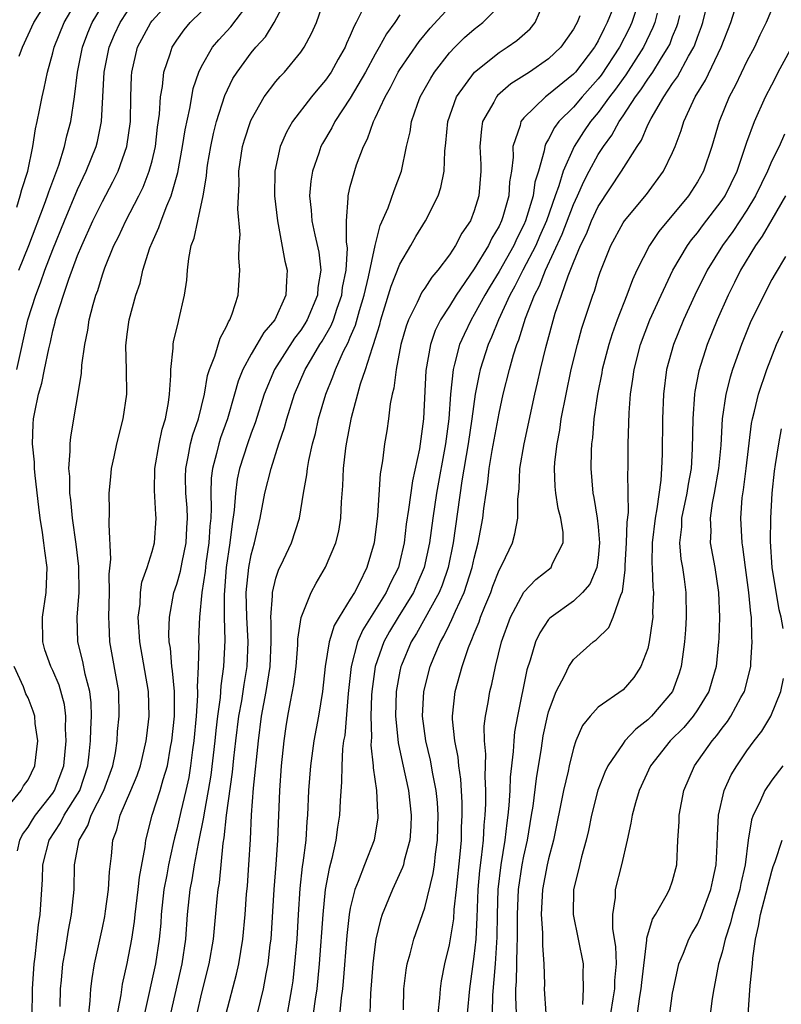
# Model space of a CAD drawing. Units: inches. Extents: x 2616000 to 2619000, y 1473000 to 1476000.
# Drawn here: x 2616530 to 2616592, y 1473780 to 1473859 of the extents above; entities that cross this region are included whole.
import ezdxf

# ---------------------------------------------------------------- set-up
doc = ezdxf.new("R2010")
doc.units = ezdxf.units.IN
doc.header["$MEASUREMENT"] = 0
doc.layers.add('LD26161473_2ft', color=26, linetype='Continuous')

msp = doc.modelspace()

# ---------------------------------------------------------------- linework, layer by layer
at = {"layer": 'LD26161473_2ft'}
for points, elevation in [([(2616538.028, 1473777.972), (2616538.501, 1473780.501), (2616538.623, 1473781.377), (2616539, 1473783.045), (2616539.365, 1473785), (2616539.58, 1473786.42), (2616539.635, 1473787), (2616539.881, 1473789), (2616539.986, 1473790.014), (2616540.449, 1473792.449), (2616540.502, 1473793), (2616541.002, 1473795), (2616541.652, 1473797), (2616541.889, 1473797.889), (2616542.24, 1473799), (2616542.505, 1473800.505), (2616542.606, 1473801), (2616542.814, 1473803), (2616542.816, 1473804.816), (2616542.812, 1473805), (2616542.663, 1473806.663), (2616542.608, 1473807), (2616542.489, 1473808.49), (2616542.397, 1473809), (2616542.364, 1473809.636), (2616542.399, 1473811), (2616542.774, 1473813), (2616543, 1473813.647), (2616543.3, 1473814.7), (2616543.424, 1473815.424), (2616543.751, 1473817), (2616543.799, 1473818.201), (2616543.855, 1473819), (2616543.824, 1473819.824), (2616543.727, 1473821), (2616543.7, 1473822.3), (2616543.719, 1473823), (2616543.928, 1473823.928), (2616544.111, 1473825), (2616544.289, 1473825.711), (2616544.743, 1473827), (2616545.239, 1473829), (2616545.486, 1473830.514), (2616545.643, 1473831), (2616546.076, 1473832.076), (2616546.487, 1473833.513), (2616547, 1473834.462), (2616547.16, 1473834.841), (2616547.28, 1473835), (2616547.471, 1473835.471), (2616547.955, 1473837), (2616548.089, 1473839), (2616548.003, 1473840.003), (2616548.035, 1473841), (2616548.104, 1473841.896), (2616547.937, 1473843.937), (2616548.025, 1473845.975), (2616548.008, 1473847), (2616548.31, 1473849), (2616548.463, 1473849.537), (2616548.936, 1473851), (2616549, 1473851.146), (2616550.05, 1473853), (2616551, 1473854.238), (2616551.346, 1473854.654), (2616551.682, 1473855), (2616553, 1473856.612), (2616553.271, 1473857), (2616553.874, 1473858.126), (2616554.269, 1473859), (2616555.493, 1473862.507)], 8920), ([(2616530.091, 1473844.091), (2616530.375, 1473845), (2616530.487, 1473845.513), (2616530.969, 1473847), (2616531.393, 1473849), (2616531.59, 1473850.41), (2616531.735, 1473851), (2616531.928, 1473851.929), (2616532.127, 1473853), (2616532.306, 1473853.694), (2616532.567, 1473855), (2616533, 1473856.546), (2616533.107, 1473857), (2616533.904, 1473859), (2616535.059, 1473861)], 8934), ([(2616530.142, 1473792.142), (2616530.342, 1473793), (2616530.558, 1473793.441), (2616531, 1473794.032), (2616531.365, 1473794.636), (2616531.608, 1473795), (2616533, 1473796.78), (2616533.145, 1473797), (2616533.885, 1473799), (2616534.083, 1473801), (2616534.03, 1473801.97), (2616534.044, 1473803), (2616533.941, 1473803.941), (2616533.516, 1473805.516), (2616533, 1473806.678), (2616532.843, 1473807), (2616532.365, 1473808.365), (2616532.18, 1473809), (2616532.164, 1473811), (2616532.473, 1473813), (2616532.541, 1473815), (2616532.342, 1473816.342), (2616532.283, 1473817), (2616532.178, 1473817.822), (2616531.98, 1473819), (2616531.866, 1473819.866), (2616531.562, 1473822.438), (2616531.516, 1473823), (2616531.509, 1473823.509), (2616531.36, 1473825), (2616531.42, 1473826.58), (2616531.45, 1473827), (2616531.536, 1473827.536), (2616531.849, 1473829), (2616532.124, 1473829.876), (2616532.333, 1473831), (2616532.67, 1473832.67), (2616532.806, 1473833.194), (2616533, 1473834.102), (2616533.192, 1473834.808), (2616533.224, 1473835), (2616533.309, 1473835.309), (2616533.854, 1473837), (2616534.293, 1473838.293), (2616535, 1473840.187), (2616535.33, 1473841), (2616536.233, 1473843), (2616537, 1473844.548), (2616537.853, 1473846.147), (2616538.263, 1473847), (2616538.976, 1473849), (2616539.263, 1473851), (2616539.298, 1473853), (2616539.343, 1473854.657), (2616539.371, 1473855), (2616539.843, 1473857), (2616540.897, 1473859), (2616541, 1473859.136), (2616543, 1473861.348)], 8928), ([(2616530.295, 1473856.295), (2616530.564, 1473857), (2616531.479, 1473859), (2616532.69, 1473861)], 8936), ([(2616535.892, 1473779), (2616536.014, 1473780.015), (2616536.075, 1473781), (2616536.17, 1473781.83), (2616536.37, 1473783), (2616537, 1473785.925), (2616537.181, 1473786.819), (2616537.249, 1473787.249), (2616537.497, 1473789), (2616537.576, 1473790.424), (2616537.729, 1473791.729), (2616537.843, 1473793), (2616538.174, 1473793.826), (2616538.437, 1473795), (2616539.302, 1473797), (2616539.795, 1473798.205), (2616540.074, 1473799), (2616540.531, 1473801), (2616540.572, 1473801.428), (2616540.771, 1473803), (2616540.724, 1473805), (2616540.018, 1473809), (2616539.895, 1473811), (2616540.036, 1473812.036), (2616540.08, 1473813), (2616540.176, 1473813.824), (2616540.605, 1473815), (2616541, 1473816.301), (2616541.193, 1473817), (2616541.331, 1473819), (2616541.297, 1473819.297), (2616541.211, 1473821.211), (2616541.239, 1473823), (2616541.568, 1473825), (2616541.815, 1473826.185), (2616542.076, 1473827), (2616542.331, 1473828.331), (2616542.416, 1473829), (2616542.518, 1473830.518), (2616542.51, 1473831), (2616542.698, 1473832.699), (2616542.698, 1473833), (2616542.74, 1473833.259), (2616543, 1473834.291), (2616543.129, 1473834.871), (2616543.178, 1473835), (2616543.629, 1473837), (2616543.807, 1473838.193), (2616543.859, 1473839), (2616543.963, 1473839.963), (2616544.172, 1473841), (2616544.407, 1473841.593), (2616544.69, 1473843), (2616545.137, 1473845), (2616545.406, 1473846.594), (2616545.421, 1473847), (2616545.49, 1473847.49), (2616545.74, 1473849), (2616545.964, 1473850.036), (2616546.213, 1473851), (2616546.878, 1473853.123), (2616547.525, 1473854.475), (2616547.858, 1473855), (2616549, 1473856.542), (2616549.381, 1473857), (2616550.15, 1473857.851), (2616550.846, 1473859), (2616551.905, 1473861)], 8922), ([(2616564.079, 1473779), (2616564.225, 1473780.225), (2616564.269, 1473781), (2616564.367, 1473781.633), (2616564.617, 1473783), (2616565, 1473784.536), (2616565.348, 1473786.652), (2616565.389, 1473787.389), (2616565.571, 1473789), (2616565.867, 1473791.868), (2616565.96, 1473793), (2616565.981, 1473794.019), (2616566.037, 1473795), (2616566.036, 1473796.036), (2616565.925, 1473797.926), (2616565.759, 1473799), (2616565.696, 1473799.697), (2616565.422, 1473801), (2616565.24, 1473802.76), (2616565.236, 1473803), (2616565.467, 1473805), (2616566.03, 1473807), (2616566.545, 1473808.545), (2616566.722, 1473809), (2616566.817, 1473809.183), (2616567, 1473809.67), (2616567.392, 1473810.609), (2616567.516, 1473811), (2616567.859, 1473811.859), (2616568.339, 1473813), (2616568.509, 1473813.491), (2616569, 1473814.778), (2616569.252, 1473815.252), (2616570.078, 1473817), (2616570.284, 1473817.716), (2616570.517, 1473819), (2616570.502, 1473820.502), (2616570.613, 1473821.387), (2616570.687, 1473823), (2616571.014, 1473825), (2616571.874, 1473829), (2616572.094, 1473829.906), (2616572.333, 1473831), (2616572.767, 1473832.767), (2616573.535, 1473835.535), (2616574.026, 1473837), (2616574.564, 1473838.564), (2616575, 1473839.634), (2616575.582, 1473841), (2616576.051, 1473841.949), (2616576.461, 1473843), (2616577, 1473844.154), (2616578.88, 1473847), (2616580.142, 1473849), (2616580.492, 1473849.508), (2616581, 1473850.735), (2616581.262, 1473851.262), (2616582.281, 1473853), (2616583, 1473854.067), (2616583.392, 1473854.608), (2616584.295, 1473856.295), (2616584.708, 1473857), (2616584.793, 1473857.207), (2616585, 1473857.82), (2616585.329, 1473858.671), (2616585.438, 1473859), (2616585.934, 1473861)], 8898), ([(2616566.456, 1473779), (2616566.643, 1473781), (2616567, 1473783.599), (2616567.151, 1473785), (2616567.243, 1473786.757), (2616567.322, 1473789), (2616567.452, 1473790.548), (2616567.593, 1473791.593), (2616567.732, 1473793), (2616567.795, 1473794.205), (2616567.882, 1473795), (2616567.934, 1473795.934), (2616567.934, 1473797), (2616567.87, 1473798.13), (2616567.933, 1473799.933), (2616567.826, 1473801), (2616567.808, 1473802.192), (2616567.897, 1473803), (2616568.109, 1473804.109), (2616568.252, 1473805), (2616568.411, 1473805.589), (2616568.707, 1473807), (2616569.197, 1473809), (2616569.927, 1473811), (2616571, 1473813.001), (2616571.971, 1473814.029), (2616573.201, 1473815), (2616573.324, 1473815.323), (2616574.176, 1473817), (2616574.164, 1473817.836), (2616573.977, 1473819), (2616573.781, 1473819.781), (2616573.58, 1473821), (2616573.532, 1473821.532), (2616573.477, 1473823), (2616573.509, 1473823.509), (2616573.686, 1473825), (2616573.898, 1473826.102), (2616574.021, 1473827), (2616574.403, 1473829), (2616574.824, 1473831), (2616575.316, 1473833), (2616575.683, 1473834.317), (2616576.564, 1473837), (2616576.687, 1473837.314), (2616577, 1473838.371), (2616577.156, 1473838.844), (2616578.026, 1473841), (2616579, 1473842.817), (2616579.121, 1473843), (2616580.886, 1473845.114), (2616582.28, 1473847), (2616583, 1473848.509), (2616583.207, 1473849), (2616583.704, 1473850.296), (2616583.914, 1473851), (2616584.65, 1473852.65), (2616584.824, 1473853), (2616585.651, 1473854.349), (2616586.923, 1473857), (2616587.708, 1473859), (2616588.329, 1473861)], 8896), ([(2616591.387, 1473861), (2616590.556, 1473859), (2616590.029, 1473857.971), (2616589.597, 1473857), (2616589, 1473855.872), (2616588.066, 1473853.934), (2616587.559, 1473853), (2616586.761, 1473851), (2616586.177, 1473849), (2616585.486, 1473847), (2616585, 1473846.135), (2616584.272, 1473845), (2616581.88, 1473842.12), (2616581.136, 1473841), (2616580.123, 1473839), (2616579.765, 1473838.235), (2616579.319, 1473837), (2616578.536, 1473835), (2616578.126, 1473833.874), (2616577.846, 1473833), (2616577.327, 1473831), (2616577.283, 1473830.717), (2616576.942, 1473829), (2616576.658, 1473827), (2616576.535, 1473825.465), (2616576.464, 1473825), (2616576.428, 1473824.428), (2616576.405, 1473823), (2616576.576, 1473821), (2616576.656, 1473820.656), (2616576.921, 1473819), (2616577, 1473818.278), (2616577.109, 1473817), (2616577, 1473815.785), (2616576.902, 1473815), (2616576.332, 1473813.668), (2616575.742, 1473813), (2616575, 1473812.289), (2616573.2, 1473811), (2616573.094, 1473810.906), (2616573, 1473810.798), (2616572.282, 1473809.718), (2616571.953, 1473809), (2616571.523, 1473807.523), (2616571.251, 1473806.749), (2616570.475, 1473803), (2616570.251, 1473801.749), (2616570.181, 1473801), (2616570.151, 1473800.151), (2616569.909, 1473798.091), (2616569.871, 1473797), (2616569.798, 1473795.798), (2616569.71, 1473795), (2616569.618, 1473794.382), (2616569.468, 1473793), (2616569.135, 1473791), (2616568.896, 1473789), (2616568.84, 1473787), (2616568.83, 1473785.17), (2616568.68, 1473783), (2616568.47, 1473780.47), (2616568.442, 1473779)], 8894), ([(2616530.26, 1473839), (2616531.062, 1473841), (2616532.332, 1473844.332), (2616532.571, 1473845), (2616532.666, 1473845.334), (2616533.471, 1473847.472), (2616533.942, 1473849), (2616534.134, 1473849.866), (2616534.44, 1473851), (2616534.758, 1473853), (2616534.997, 1473854.997), (2616535.383, 1473857), (2616535.819, 1473858.181), (2616536.174, 1473859), (2616537, 1473860.368)], 8932), ([(2616533.579, 1473779.579), (2616533.614, 1473781), (2616533.688, 1473781.688), (2616533.8, 1473783), (2616533.982, 1473783.982), (2616534.265, 1473785.735), (2616534.507, 1473787), (2616534.707, 1473789), (2616534.76, 1473791), (2616535.124, 1473793), (2616535.835, 1473794.165), (2616536.097, 1473795), (2616537.117, 1473797), (2616537.845, 1473799), (2616538.047, 1473800.047), (2616538.182, 1473801), (2616538.228, 1473801.772), (2616538.347, 1473803), (2616538.311, 1473805), (2616537.611, 1473809), (2616537.548, 1473810.452), (2616537.51, 1473811), (2616537.56, 1473813), (2616537.538, 1473814.462), (2616537.677, 1473815.677), (2616537.536, 1473818.464), (2616537.579, 1473819.579), (2616537.556, 1473821), (2616537.665, 1473822.335), (2616537.736, 1473823), (2616537.952, 1473823.952), (2616538.168, 1473825), (2616538.683, 1473827), (2616538.978, 1473829), (2616538.954, 1473831), (2616538.898, 1473832.898), (2616539, 1473833.845), (2616539.151, 1473835), (2616539.702, 1473837), (2616540.033, 1473837.967), (2616540.26, 1473839), (2616540.824, 1473840.824), (2616541, 1473841.25), (2616541.556, 1473842.445), (2616541.733, 1473843), (2616542.193, 1473844.193), (2616542.554, 1473845), (2616543.096, 1473846.904), (2616543.467, 1473849), (2616543.671, 1473850.329), (2616544.055, 1473852.055), (2616544.205, 1473853), (2616544.33, 1473853.67), (2616544.778, 1473855), (2616545, 1473855.459), (2616545.882, 1473857), (2616546.386, 1473857.614), (2616547.349, 1473858.651), (2616549, 1473860.82)], 8924), ([(2616544.642, 1473779), (2616545, 1473780.557), (2616545.617, 1473783), (2616545.952, 1473785), (2616546.267, 1473788.267), (2616546.349, 1473789), (2616546.446, 1473789.555), (2616546.747, 1473792.747), (2616546.827, 1473793.173), (2616547.022, 1473795.022), (2616547.507, 1473798.493), (2616547.611, 1473799.611), (2616547.766, 1473801), (2616548.014, 1473803), (2616548.24, 1473804.241), (2616548.43, 1473805.57), (2616548.674, 1473807), (2616548.749, 1473809), (2616548.64, 1473811), (2616548.61, 1473813), (2616548.811, 1473815), (2616549, 1473816.034), (2616549.258, 1473817), (2616549.736, 1473819), (2616550.111, 1473821), (2616550.601, 1473823), (2616551.241, 1473825), (2616551.691, 1473826.309), (2616551.874, 1473827), (2616552.508, 1473829), (2616553.366, 1473831), (2616553.858, 1473831.858), (2616554.539, 1473833), (2616554.721, 1473833.279), (2616555.452, 1473834.548), (2616555.632, 1473835), (2616555.931, 1473835.931), (2616556.307, 1473837), (2616556.382, 1473837.618), (2616556.662, 1473839), (2616556.774, 1473840.774), (2616556.699, 1473841.3), (2616556.689, 1473843), (2616556.833, 1473844.833), (2616556.82, 1473845), (2616556.846, 1473845.154), (2616557, 1473845.756), (2616557.507, 1473847.507), (2616558.053, 1473849), (2616558.386, 1473849.613), (2616558.861, 1473851), (2616559, 1473851.268), (2616559.809, 1473853), (2616560.239, 1473853.761), (2616560.871, 1473855), (2616561, 1473855.214), (2616562.542, 1473857.458), (2616563.446, 1473858.553), (2616565, 1473860.236)], 8914), ([(2616546.981, 1473779), (2616547.818, 1473782.182), (2616547.995, 1473783), (2616548.33, 1473785), (2616548.52, 1473787), (2616548.637, 1473788.637), (2616548.7, 1473789.3), (2616548.821, 1473791), (2616548.94, 1473793.06), (2616549.026, 1473795.026), (2616549.201, 1473797.2), (2616549.585, 1473801), (2616549.844, 1473803), (2616550.22, 1473805), (2616550.537, 1473807), (2616550.623, 1473809), (2616550.611, 1473810.611), (2616550.585, 1473811), (2616550.727, 1473812.727), (2616550.721, 1473813), (2616551, 1473814.149), (2616551.215, 1473814.785), (2616551.617, 1473815.617), (2616552.252, 1473817), (2616552.892, 1473819), (2616553.227, 1473821), (2616553.501, 1473822.499), (2616553.538, 1473823), (2616553.641, 1473823.641), (2616553.947, 1473825), (2616554.179, 1473825.821), (2616554.443, 1473827), (2616555.026, 1473829), (2616555.596, 1473830.404), (2616555.793, 1473831), (2616556.462, 1473832.462), (2616556.833, 1473833.167), (2616557, 1473833.589), (2616557.429, 1473834.571), (2616557.741, 1473835.741), (2616558.116, 1473837), (2616558.473, 1473838.473), (2616558.995, 1473841.005), (2616559.396, 1473842.604), (2616560.051, 1473844.051), (2616560.548, 1473845.452), (2616561.132, 1473847), (2616561.533, 1473849), (2616561.819, 1473850.182), (2616561.936, 1473851), (2616562.419, 1473852.419), (2616562.637, 1473853), (2616563.483, 1473854.517), (2616563.789, 1473855), (2616565, 1473856.541), (2616565.434, 1473857), (2616566.217, 1473857.783), (2616567, 1473858.475), (2616567.679, 1473859), (2616569, 1473860.314)], 8912), ([(2616549.523, 1473779), (2616550.007, 1473781), (2616550.199, 1473782.2), (2616550.364, 1473783), (2616550.533, 1473784.533), (2616550.601, 1473785), (2616550.843, 1473789), (2616551.016, 1473791.016), (2616551.164, 1473793), (2616551.304, 1473797), (2616551.45, 1473799), (2616551.656, 1473801), (2616551.821, 1473802.179), (2616551.959, 1473803), (2616552.169, 1473804.169), (2616552.448, 1473805.552), (2616552.622, 1473807), (2616552.759, 1473808.76), (2616552.77, 1473809.23), (2616553.027, 1473810.973), (2616553.84, 1473813), (2616554.25, 1473813.75), (2616555, 1473815.03), (2616555.833, 1473817), (2616556.067, 1473817.933), (2616556.237, 1473819), (2616556.299, 1473820.299), (2616556.404, 1473821.596), (2616556.449, 1473823), (2616556.629, 1473824.629), (2616556.685, 1473825), (2616557.104, 1473827.104), (2616557.826, 1473829.826), (2616558.219, 1473831), (2616558.778, 1473832.779), (2616558.908, 1473833.092), (2616559, 1473833.436), (2616559.376, 1473834.624), (2616559.468, 1473835), (2616559.69, 1473835.69), (2616560.294, 1473837.706), (2616561, 1473839.486), (2616561.884, 1473841), (2616562.277, 1473841.723), (2616563.053, 1473843), (2616564.075, 1473845), (2616564.309, 1473845.691), (2616564.569, 1473847), (2616564.627, 1473848.627), (2616564.717, 1473849.283), (2616564.862, 1473851), (2616565.555, 1473853), (2616567.007, 1473854.993), (2616569, 1473856.588), (2616569.641, 1473857), (2616570.447, 1473857.553), (2616571.501, 1473858.499), (2616571.908, 1473859), (2616572.618, 1473860.618)], 8910), ([(2616578.239, 1473860.239), (2616577.725, 1473859), (2616577.473, 1473858.527), (2616577, 1473857.524), (2616576.798, 1473857.202), (2616576.696, 1473857), (2616575.156, 1473855), (2616575, 1473854.825), (2616573, 1473853.178), (2616572.743, 1473853), (2616571, 1473851.298), (2616570.755, 1473851), (2616570.692, 1473850.692), (2616570.119, 1473849), (2616570.137, 1473848.137), (2616570.005, 1473847), (2616569.854, 1473846.146), (2616569.78, 1473845), (2616569.309, 1473843.309), (2616569.209, 1473843), (2616569, 1473842.551), (2616568.421, 1473841.579), (2616568.147, 1473841), (2616567, 1473839.113), (2616565.537, 1473837), (2616565, 1473836.11), (2616564.277, 1473835), (2616563.851, 1473834.149), (2616563.456, 1473833), (2616563.088, 1473830.912), (2616562.91, 1473827), (2616562.638, 1473825), (2616562.576, 1473824.576), (2616562.008, 1473821.992), (2616561.699, 1473819.699), (2616561.507, 1473818.493), (2616561.338, 1473817), (2616561, 1473815.481), (2616560.877, 1473815), (2616560.238, 1473813.762), (2616559.894, 1473813), (2616558.014, 1473809.986), (2616557.588, 1473809), (2616557.066, 1473807), (2616556.839, 1473804.839), (2616556.544, 1473801.456), (2616556.463, 1473801), (2616556.38, 1473800.38), (2616556.307, 1473799), (2616556.297, 1473797.703), (2616556.182, 1473796.182), (2616556.126, 1473795), (2616555.964, 1473794.036), (2616555.824, 1473793), (2616555.503, 1473791.502), (2616555.284, 1473790.716), (2616554.983, 1473789.017), (2616554.78, 1473787), (2616554.489, 1473783), (2616554.296, 1473781), (2616554.166, 1473780.166), (2616554.011, 1473779)], 8906), ([(2616530.095, 1473831), (2616530.995, 1473835), (2616531.616, 1473837), (2616532.002, 1473837.998), (2616532.355, 1473839), (2616533, 1473840.686), (2616533.931, 1473843), (2616535, 1473845.526), (2616535.697, 1473847), (2616536.484, 1473849), (2616536.591, 1473849.409), (2616536.934, 1473851), (2616537.046, 1473853), (2616537.134, 1473855), (2616537.531, 1473857), (2616537.97, 1473858.03), (2616538.429, 1473859), (2616539, 1473859.857)], 8930), ([(2616531.329, 1473778.671), (2616531.369, 1473781), (2616531.485, 1473783), (2616531.566, 1473783.566), (2616531.848, 1473786.152), (2616531.978, 1473787), (2616532.173, 1473789.827), (2616532.205, 1473791), (2616532.699, 1473793), (2616533.615, 1473794.385), (2616533.917, 1473795), (2616535, 1473796.708), (2616535.166, 1473797), (2616535.831, 1473799), (2616535.943, 1473799.943), (2616536.046, 1473801), (2616536.057, 1473801.943), (2616536.114, 1473803), (2616536.088, 1473804.088), (2616535.982, 1473805), (2616535.613, 1473806.387), (2616535.424, 1473807.424), (2616535.009, 1473809), (2616534.965, 1473811), (2616535.131, 1473813), (2616535.091, 1473815.091), (2616534.876, 1473816.876), (2616534.592, 1473819), (2616534.461, 1473820.461), (2616534.382, 1473821), (2616534.358, 1473822.358), (2616534.297, 1473823), (2616534.41, 1473824.41), (2616534.399, 1473825), (2616534.446, 1473825.554), (2616535.321, 1473830.679), (2616535.351, 1473831.351), (2616535.576, 1473833), (2616535.823, 1473834.176), (2616535.925, 1473835), (2616536.244, 1473836.244), (2616536.472, 1473837), (2616536.622, 1473837.378), (2616537, 1473838.635), (2616537.2, 1473839.2), (2616537.927, 1473841), (2616538.291, 1473841.709), (2616538.888, 1473843), (2616539.941, 1473845), (2616540.291, 1473845.709), (2616540.784, 1473847), (2616541, 1473847.825), (2616541.27, 1473849), (2616541.456, 1473850.544), (2616541.614, 1473851.614), (2616541.693, 1473853), (2616541.847, 1473853.847), (2616541.952, 1473855), (2616542.466, 1473856.466), (2616542.625, 1473857), (2616543, 1473857.585), (2616543.583, 1473858.417), (2616544.091, 1473859), (2616545, 1473859.878)], 8926), ([(2616557.929, 1473859.929), (2616557.479, 1473859), (2616557.301, 1473858.699), (2616557, 1473857.951), (2616556.694, 1473857.306), (2616556.574, 1473857), (2616556.031, 1473856.031), (2616555.445, 1473855), (2616555, 1473854.352), (2616554.373, 1473853.627), (2616553.857, 1473853), (2616552.323, 1473851), (2616551.843, 1473850.157), (2616551.335, 1473849), (2616550.906, 1473847), (2616550.894, 1473845), (2616551.115, 1473843), (2616551.73, 1473839.73), (2616551.912, 1473839), (2616551.841, 1473838.159), (2616551.804, 1473837), (2616550.898, 1473835), (2616550.011, 1473833.989), (2616549.456, 1473833), (2616549, 1473832.226), (2616548.338, 1473831), (2616547.951, 1473830.049), (2616547.665, 1473829), (2616547.08, 1473827), (2616546.531, 1473825.469), (2616546.384, 1473825), (2616546.199, 1473824.199), (2616545.868, 1473823), (2616545.77, 1473822.23), (2616545.741, 1473821), (2616545.784, 1473819.784), (2616545.738, 1473819), (2616545.663, 1473818.337), (2616545.585, 1473817), (2616545.345, 1473815.345), (2616545.28, 1473814.72), (2616545.025, 1473813), (2616544.831, 1473811), (2616544.757, 1473809.243), (2616544.751, 1473809), (2616544.771, 1473808.771), (2616544.722, 1473807), (2616544.656, 1473805.344), (2616544.684, 1473805), (2616544.684, 1473804.684), (2616544.57, 1473803), (2616544.379, 1473801), (2616544.273, 1473800.273), (2616544.118, 1473799), (2616543.96, 1473798.04), (2616543.729, 1473797), (2616543.321, 1473795.321), (2616543, 1473793.882), (2616542.812, 1473793.188), (2616542.72, 1473792.721), (2616542.321, 1473791), (2616542.183, 1473790.183), (2616541.957, 1473789), (2616541.745, 1473787), (2616541.702, 1473786.298), (2616541.583, 1473785), (2616541.284, 1473783), (2616540.395, 1473779)], 8918), ([(2616561, 1473859.616), (2616560.581, 1473859), (2616559.912, 1473858.088), (2616559.323, 1473857), (2616559, 1473856.445), (2616558.221, 1473855), (2616557, 1473852.888), (2616555.738, 1473851), (2616555.496, 1473850.505), (2616554.752, 1473849.248), (2616554.62, 1473849), (2616554.447, 1473848.447), (2616553.939, 1473847), (2616553.811, 1473846.189), (2616553.718, 1473845), (2616553.851, 1473843.851), (2616553.906, 1473843), (2616554.142, 1473841.858), (2616554.458, 1473840.458), (2616554.612, 1473839), (2616554.39, 1473837.61), (2616554.354, 1473837), (2616553.521, 1473835), (2616553.33, 1473834.67), (2616553, 1473834.168), (2616552.49, 1473833.51), (2616550.889, 1473831), (2616550.046, 1473829), (2616549.313, 1473826.687), (2616549, 1473825.859), (2616548.701, 1473825), (2616548.064, 1473823), (2616547.874, 1473822.126), (2616547.729, 1473821), (2616547.631, 1473819.631), (2616547.466, 1473818.534), (2616547.274, 1473817), (2616546.975, 1473815), (2616546.846, 1473813.154), (2616546.809, 1473812.809), (2616546.829, 1473811), (2616546.877, 1473809.123), (2616546.776, 1473807), (2616546.552, 1473805.448), (2616546.501, 1473804.501), (2616546.282, 1473803), (2616546.143, 1473801.857), (2616546.062, 1473801), (2616545.747, 1473798.253), (2616545.544, 1473797), (2616545.202, 1473795.202), (2616545.157, 1473794.843), (2616544.722, 1473792.722), (2616544.406, 1473791), (2616544.219, 1473789.781), (2616544.057, 1473789), (2616543.842, 1473787), (2616543.699, 1473785), (2616543.413, 1473783), (2616542.489, 1473779)], 8916), ([(2616575.53, 1473859.53), (2616575.297, 1473859), (2616575.182, 1473858.818), (2616575, 1473858.454), (2616573.981, 1473857), (2616573, 1473856.076), (2616571.45, 1473855), (2616569.953, 1473854.047), (2616568.885, 1473853.115), (2616568.79, 1473853), (2616568.582, 1473852.582), (2616567.677, 1473851), (2616567.571, 1473850.429), (2616567.456, 1473849), (2616567.526, 1473847.526), (2616567.537, 1473847), (2616567.38, 1473845), (2616567, 1473843.789), (2616566.683, 1473843), (2616566.004, 1473841.996), (2616565.487, 1473841), (2616565, 1473840.258), (2616564.058, 1473839), (2616563.567, 1473838.433), (2616563, 1473837.554), (2616562.772, 1473837.228), (2616562.388, 1473836.388), (2616561.683, 1473835), (2616561.5, 1473834.5), (2616561.086, 1473833), (2616560.699, 1473831), (2616560.52, 1473829.48), (2616560.386, 1473829), (2616560.227, 1473828.227), (2616560.085, 1473827), (2616559.951, 1473826.049), (2616559.767, 1473825), (2616559.607, 1473823.607), (2616559.421, 1473822.579), (2616559.183, 1473819.183), (2616558.936, 1473817), (2616558.343, 1473815), (2616557.701, 1473813.701), (2616557.324, 1473813), (2616557, 1473812.454), (2616556.089, 1473811), (2616555.685, 1473810.315), (2616555.28, 1473809), (2616554.959, 1473807), (2616554.756, 1473805), (2616554.43, 1473803), (2616554.059, 1473801), (2616553.784, 1473799), (2616553.634, 1473797), (2616553.551, 1473795), (2616553.493, 1473794.507), (2616553.399, 1473793), (2616553.169, 1473791.169), (2616553.12, 1473790.88), (2616552.915, 1473789.085), (2616552.782, 1473787), (2616552.675, 1473785), (2616552.502, 1473783), (2616552.355, 1473781.645), (2616552.265, 1473781), (2616552.087, 1473780.087), (2616551.9, 1473779)], 8908), ([(2616580.057, 1473860.057), (2616579.702, 1473859), (2616579.488, 1473858.512), (2616578.73, 1473857), (2616577.242, 1473854.758), (2616577, 1473854.445), (2616575.708, 1473853), (2616575, 1473852.163), (2616573.83, 1473851), (2616573.465, 1473850.535), (2616573, 1473849.591), (2616572.762, 1473849.238), (2616572.686, 1473849), (2616572.64, 1473848.64), (2616572.17, 1473847), (2616571.895, 1473846.105), (2616571.743, 1473845), (2616571.144, 1473843), (2616571, 1473842.668), (2616570.439, 1473841.561), (2616570.188, 1473841), (2616569, 1473838.889), (2616568.275, 1473837.725), (2616567.847, 1473837), (2616567, 1473835.417), (2616566.744, 1473835), (2616566.175, 1473833.825), (2616565.815, 1473833), (2616565.411, 1473831.411), (2616565.285, 1473831), (2616565.075, 1473829), (2616564.941, 1473827), (2616564.677, 1473825), (2616563.947, 1473821), (2616563.65, 1473819), (2616563.388, 1473817), (2616562.964, 1473815), (2616562.378, 1473813.622), (2616562.096, 1473813), (2616560.87, 1473811), (2616560.173, 1473809.827), (2616559.716, 1473809), (2616558.998, 1473807), (2616558.731, 1473805), (2616558.71, 1473804.709), (2616558.656, 1473803), (2616558.704, 1473801.296), (2616558.663, 1473800.663), (2616558.845, 1473799), (2616558.844, 1473798.844), (2616559.112, 1473797), (2616559.203, 1473795.203), (2616559.232, 1473795), (2616559.212, 1473794.788), (2616558.92, 1473793), (2616558.14, 1473791), (2616557.646, 1473789.646), (2616557.368, 1473789), (2616557, 1473787.509), (2616556.905, 1473787), (2616556.71, 1473785.29), (2616556.424, 1473781.576), (2616556.367, 1473781), (2616556.265, 1473780.265), (2616556.053, 1473777.947)], 8904), ([(2616581.748, 1473859.748), (2616581.557, 1473859), (2616581.406, 1473858.594), (2616580.662, 1473857), (2616579.225, 1473854.776), (2616579, 1473854.484), (2616578.388, 1473853.612), (2616577.915, 1473853), (2616577, 1473851.724), (2616576.389, 1473851), (2616575.821, 1473850.179), (2616575.047, 1473849), (2616574.172, 1473847), (2616573.83, 1473845.83), (2616573.523, 1473845), (2616572.823, 1473843), (2616572.276, 1473841.724), (2616571.96, 1473841), (2616570.925, 1473839), (2616570.283, 1473837.717), (2616569.874, 1473837), (2616568.95, 1473835), (2616568.401, 1473833.599), (2616568.122, 1473833), (2616567.476, 1473831), (2616567.383, 1473830.617), (2616567.06, 1473829), (2616566.797, 1473827), (2616566.509, 1473825), (2616566.001, 1473822.001), (2616565.307, 1473817), (2616564.895, 1473815), (2616564.409, 1473813.591), (2616564.162, 1473813), (2616562.335, 1473809.665), (2616561.922, 1473809), (2616561.127, 1473807.127), (2616561.074, 1473807), (2616561, 1473806.646), (2616560.705, 1473805), (2616560.657, 1473803), (2616560.846, 1473801.154), (2616560.864, 1473800.864), (2616561.207, 1473799.207), (2616561.691, 1473797), (2616561.921, 1473795), (2616561.891, 1473794.109), (2616561.804, 1473793), (2616561.353, 1473791.353), (2616561.284, 1473791), (2616561.222, 1473790.778), (2616560.39, 1473789), (2616559.573, 1473787), (2616559.43, 1473786.57), (2616559.06, 1473785), (2616559, 1473784.605), (2616558.807, 1473783), (2616558.617, 1473780.617), (2616558.569, 1473779)], 8902), ([(2616561.303, 1473779.304), (2616561.309, 1473781), (2616561.497, 1473782.503), (2616561.581, 1473783), (2616561.816, 1473783.816), (2616562.117, 1473785), (2616563, 1473787.52), (2616563.694, 1473790.305), (2616563.786, 1473791), (2616563.871, 1473791.87), (2616564.039, 1473793), (2616564.092, 1473795), (2616564.03, 1473796.03), (2616563.927, 1473797), (2616563.65, 1473798.35), (2616563.457, 1473799.457), (2616563.084, 1473801), (2616562.824, 1473803), (2616562.922, 1473805), (2616563.437, 1473807), (2616563.731, 1473807.731), (2616564.279, 1473809), (2616564.55, 1473809.45), (2616565, 1473810.408), (2616565.203, 1473810.797), (2616565.483, 1473811.483), (2616566.195, 1473813), (2616566.839, 1473815), (2616567, 1473815.764), (2616567.322, 1473817), (2616567.697, 1473819), (2616567.774, 1473819.774), (2616567.947, 1473821), (2616568.097, 1473821.903), (2616568.211, 1473823), (2616568.448, 1473824.448), (2616569, 1473827.466), (2616569.338, 1473829), (2616569.844, 1473831), (2616570.175, 1473832.175), (2616570.44, 1473833), (2616570.606, 1473833.395), (2616571.129, 1473835.129), (2616571.859, 1473837), (2616572.262, 1473837.738), (2616572.74, 1473839), (2616574.097, 1473841.903), (2616575, 1473844.298), (2616575.325, 1473845), (2616575.835, 1473846.165), (2616576.272, 1473847), (2616577, 1473848.336), (2616577.425, 1473849), (2616578.099, 1473849.902), (2616578.681, 1473851), (2616579, 1473851.465), (2616579.996, 1473853), (2616580.433, 1473853.568), (2616581, 1473854.441), (2616581.396, 1473855), (2616582.029, 1473856.029), (2616582.654, 1473857), (2616582.766, 1473857.234), (2616583, 1473857.862), (2616583.332, 1473858.668), (2616583.444, 1473859), (2616583.573, 1473859.573)], 8900), ([(2616570.415, 1473779), (2616570.35, 1473780.349), (2616570.362, 1473781), (2616570.411, 1473781.589), (2616570.462, 1473784.462), (2616570.496, 1473785), (2616570.479, 1473787), (2616570.563, 1473789), (2616570.864, 1473791), (2616571, 1473791.709), (2616571.293, 1473793), (2616571.627, 1473795), (2616571.748, 1473795.748), (2616572.023, 1473797.977), (2616572.426, 1473800.426), (2616572.571, 1473801.429), (2616572.908, 1473803), (2616573, 1473803.345), (2616573.61, 1473805), (2616574.304, 1473806.303), (2616574.617, 1473807), (2616575, 1473807.576), (2616576.601, 1473809), (2616576.834, 1473809.166), (2616577.844, 1473810.156), (2616578.216, 1473811), (2616578.856, 1473812.856), (2616578.952, 1473813.048), (2616579.182, 1473814.818), (2616579.18, 1473815.18), (2616579.289, 1473817), (2616579.337, 1473818.663), (2616579.435, 1473819.435), (2616579.424, 1473821), (2616579.384, 1473822.616), (2616579.411, 1473823), (2616579.412, 1473825), (2616579.487, 1473827.487), (2616579.608, 1473829), (2616579.803, 1473830.197), (2616579.903, 1473831), (2616580.419, 1473833), (2616581.173, 1473835), (2616582.067, 1473837), (2616583.031, 1473839), (2616584.2, 1473841), (2616584.531, 1473841.469), (2616585, 1473842.032), (2616585.41, 1473842.59), (2616587, 1473844.65), (2616587.233, 1473845), (2616588.203, 1473847), (2616589, 1473849.332), (2616589.604, 1473851), (2616590.506, 1473853), (2616591, 1473853.98), (2616591.358, 1473854.642), (2616591.529, 1473855), (2616593, 1473857.718)], 8892), ([(2616592.024, 1473849.976), (2616591.587, 1473849), (2616591, 1473847.822), (2616590.649, 1473847), (2616589.694, 1473845), (2616589, 1473843.843), (2616587.86, 1473842.139), (2616587.029, 1473841), (2616585.783, 1473839), (2616584.793, 1473837), (2616583.881, 1473835), (2616583.072, 1473833), (2616582.521, 1473831), (2616582.255, 1473829), (2616582.178, 1473827), (2616582.162, 1473824.161), (2616582.119, 1473823), (2616582.06, 1473822.06), (2616581.737, 1473819.737), (2616581.583, 1473819), (2616581.357, 1473817), (2616581.336, 1473815.336), (2616581.364, 1473815), (2616581.41, 1473813.41), (2616581.461, 1473813), (2616581.391, 1473811.391), (2616581.395, 1473811), (2616581.366, 1473810.634), (2616581.124, 1473809), (2616581, 1473808.479), (2616580.449, 1473807), (2616579.867, 1473806.133), (2616579, 1473805.132), (2616577, 1473803.742), (2616576.347, 1473803), (2616575.744, 1473802.257), (2616575.2, 1473801), (2616575, 1473800.423), (2616574.658, 1473799), (2616574.573, 1473798.574), (2616574.211, 1473797), (2616573.401, 1473793), (2616573, 1473791.481), (2616572.894, 1473791), (2616572.516, 1473789), (2616572.408, 1473787), (2616572.499, 1473785.501), (2616572.501, 1473784.5), (2616572.611, 1473783), (2616572.663, 1473781.337), (2616572.652, 1473781), (2616572.782, 1473779)], 8890), ([(2616592.122, 1473845), (2616591, 1473843.11), (2616590.238, 1473841.762), (2616589.691, 1473841), (2616588.484, 1473839), (2616587.996, 1473838.005), (2616587.477, 1473837), (2616586.597, 1473835), (2616585.801, 1473833), (2616585.118, 1473830.882), (2616584.798, 1473829.202), (2616584.772, 1473829), (2616584.638, 1473827), (2616584.591, 1473824.592), (2616584.492, 1473823), (2616584.255, 1473821.745), (2616584.155, 1473821), (2616583.729, 1473819), (2616583.708, 1473818.292), (2616583.555, 1473817), (2616583.67, 1473815.67), (2616583.79, 1473815), (2616583.931, 1473814.069), (2616584.069, 1473813), (2616584.095, 1473811), (2616584.037, 1473809.963), (2616583.962, 1473809), (2616583.791, 1473807.791), (2616583.701, 1473807), (2616583.537, 1473806.463), (2616583, 1473804.988), (2616581.312, 1473803), (2616581, 1473802.695), (2616580.038, 1473801.962), (2616579.16, 1473801), (2616579, 1473800.788), (2616577.775, 1473799), (2616577.528, 1473798.472), (2616576.977, 1473797.023), (2616576.459, 1473795), (2616576.213, 1473793.787), (2616576.026, 1473793), (2616575.656, 1473791.657), (2616575.413, 1473790.587), (2616575.012, 1473789), (2616574.973, 1473787), (2616575.776, 1473783), (2616575.75, 1473782.25), (2616575.797, 1473781), (2616575.736, 1473779.736)], 8888), ([(2616592.112, 1473840.112), (2616591.274, 1473838.726), (2616591, 1473838.245), (2616590.355, 1473837), (2616589.256, 1473834.744), (2616588.558, 1473833), (2616587.841, 1473831), (2616587.636, 1473830.364), (2616587.283, 1473829), (2616587, 1473827), (2616586.884, 1473824.884), (2616586.714, 1473823), (2616586.367, 1473821), (2616586.195, 1473820.196), (2616586.026, 1473819), (2616586.073, 1473817.927), (2616586.04, 1473817), (2616586.408, 1473815), (2616586.706, 1473813), (2616586.777, 1473811), (2616586.725, 1473809.275), (2616586.709, 1473809), (2616586.509, 1473807), (2616586.173, 1473805.826), (2616585.919, 1473805), (2616585, 1473803.514), (2616584.649, 1473803), (2616583.898, 1473802.102), (2616582.801, 1473801), (2616581.228, 1473799), (2616580.303, 1473797), (2616580, 1473796), (2616579.733, 1473795), (2616579.643, 1473794.357), (2616579.335, 1473793), (2616578.875, 1473791), (2616578.37, 1473789), (2616578.356, 1473788.356), (2616578.154, 1473787), (2616578.159, 1473785.841), (2616578.397, 1473784.397), (2616578.436, 1473783), (2616578.323, 1473781.677), (2616578.306, 1473781), (2616578.189, 1473780.188), (2616577.99, 1473779)], 8886), ([(2616580.175, 1473779), (2616580.362, 1473780.362), (2616580.468, 1473781), (2616580.507, 1473781.493), (2616580.926, 1473784.926), (2616580.923, 1473785.077), (2616581.382, 1473786.618), (2616581.622, 1473787), (2616582.491, 1473788.491), (2616582.751, 1473789), (2616583, 1473789.723), (2616583.343, 1473791), (2616583.435, 1473793), (2616583.524, 1473794.476), (2616583.531, 1473795), (2616583.914, 1473797), (2616584.768, 1473799), (2616586.182, 1473801), (2616586.565, 1473801.435), (2616587, 1473802.045), (2616587.425, 1473802.575), (2616587.702, 1473803), (2616588.516, 1473804.516), (2616588.792, 1473805), (2616589.304, 1473807), (2616589.312, 1473807.312), (2616589.432, 1473809), (2616589.394, 1473809.394), (2616589.365, 1473811), (2616589.305, 1473811.305), (2616589.153, 1473813), (2616588.878, 1473815), (2616588.677, 1473816.677), (2616588.62, 1473817), (2616588.519, 1473819), (2616588.626, 1473820.626), (2616588.727, 1473821.273), (2616588.948, 1473823), (2616589.37, 1473826.63), (2616589.443, 1473827), (2616589.612, 1473827.613), (2616589.925, 1473829), (2616590.607, 1473831), (2616591.396, 1473833), (2616591.897, 1473834.103)], 8884), ([(2616591.927, 1473810.073), (2616591.759, 1473811), (2616591.594, 1473811.594), (2616591.028, 1473815), (2616590.888, 1473817.112), (2616590.919, 1473819), (2616591.039, 1473821), (2616591.222, 1473822.778), (2616591.314, 1473823.314), (2616591.56, 1473825), (2616591.794, 1473826.206)], 8882), ([(2616529, 1473795.235), (2616530.441, 1473797), (2616530.629, 1473797.371), (2616531, 1473797.857), (2616531.546, 1473799), (2616531.791, 1473801), (2616531.587, 1473802.413), (2616531.54, 1473803), (2616531.41, 1473803.41), (2616531, 1473804.479), (2616530.814, 1473804.814), (2616530.632, 1473805.368), (2616529.874, 1473807)], 8930), ([(2616582.765, 1473779), (2616583, 1473780.64), (2616583.061, 1473781), (2616583.514, 1473783), (2616583.869, 1473783.869), (2616584.301, 1473785), (2616584.546, 1473785.454), (2616585, 1473786.207), (2616585.251, 1473786.749), (2616586.099, 1473789), (2616586.238, 1473789.762), (2616586.523, 1473791), (2616586.608, 1473792.609), (2616586.619, 1473793.381), (2616586.702, 1473795), (2616587.163, 1473797), (2616587.739, 1473798.261), (2616588.18, 1473799), (2616589, 1473800.192), (2616589.588, 1473801), (2616590.199, 1473801.802), (2616590.922, 1473803), (2616591.747, 1473805), (2616591.955, 1473806.045)], 8882), ([(2616591.904, 1473799), (2616591, 1473797.843), (2616590.436, 1473797), (2616590.008, 1473796.008), (2616589.497, 1473795), (2616589.363, 1473794.637), (2616589.105, 1473793), (2616588.854, 1473791), (2616588.509, 1473789.492), (2616588.418, 1473789), (2616587.835, 1473787), (2616587.686, 1473786.314), (2616587.249, 1473785), (2616587, 1473783.958), (2616586.715, 1473783), (2616586.448, 1473781.552), (2616586.325, 1473781), (2616586.205, 1473780.205), (2616585.455, 1473774.545)], 8880), ([(2616589.091, 1473778.909), (2616589.255, 1473781.255), (2616589.436, 1473783), (2616589.466, 1473783.467), (2616589.691, 1473785), (2616589.943, 1473786.057), (2616590.084, 1473787), (2616591, 1473790.492), (2616591.119, 1473790.881), (2616591.282, 1473791.282), (2616591.834, 1473793)], 8878)]:
    msp.add_lwpolyline(points, dxfattribs=dict(at, elevation=elevation))

doc.saveas('drawing.dxf')
